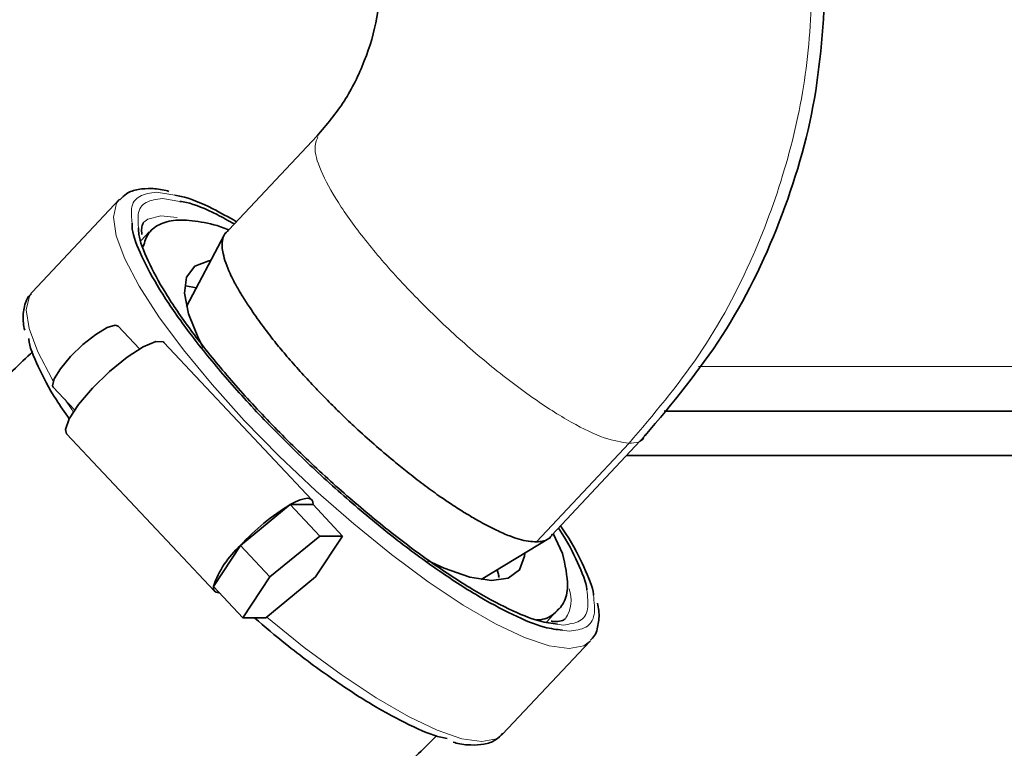
# Model space of a CAD drawing. Units: millimetres. Extents: x 1882 to 11240, y 2585 to 10493.
# Drawn here: x 2880 to 2924, y 4702 to 4735 of the extents above; entities that cross this region are included whole.
import ezdxf

# ---------------------------------------------------------------- set-up
doc = ezdxf.new("R2010")
doc.units = ezdxf.units.MM

msp = doc.modelspace()

# ---------------------------------------------------------------- linework, layer by layer
at = {"color": 7, "linetype": 'Continuous', "lineweight": 35}
for p, q in [((2893.441, 4729.9), (2889.246, 4725.436)), ((2884.563, 4727.051), (2880.643, 4722.879)), ((2885.618, 4725.98), (2885.656, 4726.024)), ((2885.891, 4725.597), (2885.531, 4725.202)), ((2889.26, 4725.442), (2887.573, 4722.235)), ((2888.018, 4723.082), (2887.522, 4723.168)), ((2880.643, 4722.879), (2880.611, 4722.844)), ((2885.462, 4720.335), (2884.504, 4721.355)), ((2893.206, 4713.555), (2886.561, 4720.626)), ((2881.589, 4718.616), (2882.547, 4717.596)), ((2909.031, 4717.54), (3119.745, 4717.54)), ((2882.189, 4716.517), (2888.833, 4709.446)), ((2903.986, 4711.971), (2908.181, 4716.435)), ((2907.339, 4715.54), (3119.745, 4715.54)), ((2889.994, 4711.5), (2892.233, 4713.337)), ((2892.233, 4713.337), (2893.562, 4711.923)), ((2893.259, 4713.337), (2892.233, 4713.337)), ((2893.259, 4713.337), (2894.588, 4711.923)), ((2893.562, 4711.923), (2891.322, 4710.086)), ((2894.588, 4711.923), (2893.375, 4710.086)), ((2894.588, 4711.923), (2893.562, 4711.923)), ((2900.818, 4709.967), (2903.925, 4711.857)), ((2904.463, 4711.142), (2904.05, 4712.039)), ((2888.78, 4709.663), (2889.994, 4711.5)), ((2891.322, 4710.086), (2889.994, 4711.5)), ((2891.322, 4710.086), (2890.109, 4708.249)), ((2893.375, 4710.086), (2891.135, 4708.249)), ((2890.109, 4708.249), (2888.78, 4709.663)), ((2903.746, 4708.058), (2904.306, 4708.676)), ((2891.135, 4708.249), (2890.109, 4708.249)), ((2901.776, 4703.02), (2905.696, 4707.192))]:
    msp.add_line(p, q, dxfattribs=at)
at = {"color": 8, "linetype": 'Continuous', "lineweight": 18}
for p, q in [((2886.226, 4727.375), (2887.054, 4727.233)), ((2886.492, 4727.092), (2887.274, 4726.958)), ((2886.418, 4726.313), (2887.151, 4726.235)), ((3119.745, 4719.54), (2910.57, 4719.54)), ((2907.456, 4716.096), (2903.291, 4711.664)), ((2904.499, 4707.929), (2904.243, 4707.973)), ((2904.463, 4707.698), (2904.764, 4707.647))]:
    msp.add_line(p, q, dxfattribs=at)
at = {"color": 8, "linetype": 'Continuous', "lineweight": 18, "flags": 128}
for points in [[(2905.723, 4707.222), (2905.422, 4706.995), (2904.764, 4706.869), (2903.87, 4706.995), (2902.76, 4707.371), (2901.463, 4707.986), (2900.009, 4708.827), (2898.436, 4709.872), (2896.781, 4711.095), (2895.085, 4712.467), (2893.39, 4713.953), (2891.739, 4715.518), (2890.17, 4717.122), (2888.724, 4718.726), (2887.436, 4720.29), (2886.337, 4721.777), (2885.454, 4723.148), (2884.81, 4724.372), (2884.42, 4725.417), (2884.294, 4726.257), (2884.434, 4726.873), (2884.562, 4727.05)], [(2885.656, 4726.024), (2885.829, 4726.162), (2886.418, 4726.313)], [(2880.611, 4722.844), (2880.514, 4722.701), (2880.373, 4722.085), (2880.5, 4721.245), (2880.89, 4720.2), (2881.534, 4718.976), (2881.584, 4718.891)], [(2882.101, 4718.071), (2882.417, 4717.605), (2882.486, 4717.505)], [(2891.178, 4708.284), (2892.86, 4706.923), (2894.515, 4705.7), (2896.089, 4704.655), (2897.543, 4703.814), (2898.84, 4703.199), (2899.95, 4702.823), (2900.844, 4702.697), (2901.501, 4702.823), (2901.776, 4703.02)]]:
    msp.add_lwpolyline(points, dxfattribs=at)
at = {"color": 7, "linetype": 'Continuous', "lineweight": 35, "flags": 128}
for points in [[(2888.662, 4724.306), (2888.573, 4724.295), (2887.945, 4724.053), (2887.577, 4723.561), (2887.482, 4722.837), (2887.663, 4721.905)], [(2887.663, 4721.905), (2888.115, 4720.801), (2888.327, 4720.393)], [(2884.504, 4721.355), (2884.375, 4721.4), (2884.012, 4721.292), (2883.502, 4720.986), (2882.923, 4720.527), (2882.362, 4719.986), (2881.905, 4719.444), (2881.623, 4718.986), (2881.556, 4718.679), (2881.589, 4718.616)], [(2886.561, 4720.626), (2886.538, 4720.646), (2886.197, 4720.67), (2885.627, 4720.43), (2884.901, 4719.957), (2884.108, 4719.311), (2883.349, 4718.571), (2882.718, 4717.832), (2882.296, 4717.185), (2882.134, 4716.712), (2882.189, 4716.517)], [(2892.233, 4713.337), (2892.469, 4713.46), (2892.679, 4713.549), (2892.862, 4713.603), (2893.013, 4713.622), (2893.13, 4713.603), (2893.211, 4713.549), (2893.254, 4713.46), (2893.259, 4713.337)], [(2898.408, 4710.821), (2899.151, 4710.476), (2900.31, 4710.073), (2901.282, 4709.925), (2902.032, 4710.038), (2902.532, 4710.406), (2902.765, 4711.017), (2902.778, 4711.159)], [(2889.047, 4709.379), (2889.026, 4709.379), (2888.909, 4709.397), (2888.829, 4709.451), (2888.785, 4709.54), (2888.78, 4709.663)]]:
    msp.add_lwpolyline(points, dxfattribs=at)
at = {"color": 7, "linetype": 'Continuous', "lineweight": 35}
for centre, radius, start, end in [((2897.586, 4704.529), 10.308, 121.288, 137.4414), ((2892.938, 4708.237), 4.395, 132.0542, 161.0615)]:
    msp.add_arc(centre, radius, start, end, dxfattribs=at)
at = {"color": 8, "linetype": 'Continuous', "lineweight": 18}
msp.add_arc((2903.406, 4709.042), 1.452, 325.5224, 20.6727, dxfattribs=at)
at = {"color": 7, "linetype": 'Continuous', "lineweight": 35}
for points, knots in [([(2880.675, 4720.222), (2880.073, 4719.649), (2878.379, 4718.037), (2875.605, 4715.804), (2872.734, 4713.635), (2870.14, 4711.813), (2867.422, 4710.017), (2864.144, 4708.007), (2860.424, 4705.916), (2856.657, 4703.995), (2853.168, 4702.377), (2850.018, 4701.039), (2846.984, 4699.857), (2843.919, 4698.773), (2840.668, 4697.742), (2837.265, 4696.798), (2833.45, 4695.908), (2829.094, 4695.111), (2823.912, 4694.506), (2818.412, 4694.347), (2813.07, 4694.771), (2808.325, 4695.712), (2804.064, 4697.165), (2800.281, 4699.113), (2796.887, 4701.621), (2793.474, 4704.885), (2790.335, 4708.693), (2787.544, 4712.843), (2785.177, 4716.943), (2782.683, 4721.935), (2780.067, 4728.258), (2777.653, 4735.789), (2776.035, 4742.54), (2774.987, 4748.114), (2774.309, 4752.46), (2773.755, 4756.787), (2773.285, 4761.348), (2772.88, 4766.451), (2772.56, 4772.245), (2772.343, 4778.757), (2772.24, 4784.908), (2772.238, 4788.927), (2772.237, 4790.54)], [0, 0, 0, 0, 0.0134575, 0.0378472, 0.0572364, 0.0712176, 0.0884982, 0.1090138, 0.1321943, 0.1560475, 0.1759382, 0.1930307, 0.2101842, 0.227467, 0.2444602, 0.2641433, 0.2833261, 0.3064167, 0.3343217, 0.3660905, 0.3937356, 0.4195081, 0.4435251, 0.4664129, 0.4896976, 0.5127456, 0.5445798, 0.5713715, 0.5956394, 0.6228539, 0.6632361, 0.7076376, 0.751418, 0.7753301, 0.7988115, 0.8218571, 0.8449769, 0.871794, 0.9030923, 0.9367958, 0.9746432, 1, 1, 1, 1]), ([(2896.318, 4737.31), (2896.281, 4736.614), (2896.206, 4735.226), (2895.614, 4733.245), (2894.721, 4731.414), (2893.867, 4730.404), (2893.441, 4729.9)], [0, 0, 0, 0, 0.251626, 0.50214, 0.751584, 1, 1, 1, 1]), ([(2908.181, 4716.435), (2909.397, 4717.888), (2911.827, 4720.79), (2914.35, 4725.981), (2916.008, 4731.536), (2916.211, 4735.386), (2916.313, 4737.31)], [0, 0, 0, 0, 0.250571, 0.500771, 0.750586, 1, 1, 1, 1]), ([(2886.782, 4727.409), (2886.739, 4727.421), (2886.453, 4727.503), (2885.992, 4727.548), (2885.402, 4727.519), (2884.899, 4727.363), (2884.674, 4727.129), (2884.579, 4727.03)], [0, 0, 0, 0, 0.046055, 0.304831, 0.561866, 0.81574, 1, 1, 1, 1]), ([(2887.054, 4727.233), (2887.145, 4727.22), (2887.597, 4727.153), (2888.529, 4726.769), (2889.46, 4726.249), (2889.821, 4726.047)], [0, 0, 0, 0, 0.134411, 0.664651, 1, 1, 1, 1]), ([(2887.274, 4726.958), (2887.37, 4726.944), (2887.816, 4726.879), (2888.648, 4726.542), (2889.462, 4726.089), (2889.723, 4725.944)], [0, 0, 0, 0, 0.157223, 0.729055, 1, 1, 1, 1]), ([(2885.128, 4725.98), (2885.127, 4725.894), (2885.124, 4725.515), (2885.522, 4724.515), (2886.315, 4723.03), (2887.49, 4721.309), (2888.965, 4719.448), (2890.693, 4717.511), (2892.606, 4715.574), (2894.629, 4713.712), (2896.686, 4711.995), (2898.696, 4710.491), (2900.586, 4709.254), (2902.269, 4708.347), (2903.603, 4707.798), (2904.208, 4707.728), (2904.463, 4707.698)], [0, 0, 0, 0, 0.022524, 0.099323, 0.176123, 0.252922, 0.329721, 0.40652, 0.483319, 0.560119, 0.636918, 0.713717, 0.790516, 0.867315, 0.944115, 1, 1, 1, 1]), ([(2904.243, 4707.973), (2903.984, 4708.003), (2903.385, 4708.071), (2902.075, 4708.61), (2900.44, 4709.491), (2898.604, 4710.693), (2896.651, 4712.153), (2894.654, 4713.821), (2892.688, 4715.629), (2890.831, 4717.511), (2889.152, 4719.392), (2887.72, 4721.2), (2886.578, 4722.872), (2885.807, 4724.315), (2885.418, 4725.297), (2885.423, 4725.674), (2885.424, 4725.767)], [0, 0, 0, 0, 0.0583581, 0.1346676, 0.2110806, 0.2874708, 0.3638691, 0.4402648, 0.5166611, 0.5930572, 0.6694534, 0.7458497, 0.8222454, 0.8986436, 0.9750338, 1, 1, 1, 1]), ([(2885.565, 4725.465), (2885.559, 4725.571), (2885.548, 4725.791), (2885.596, 4725.946), (2885.633, 4725.986), (2885.648, 4726.002)], [0, 0, 0, 0, 0.362041, 0.747362, 1, 1, 1, 1]), ([(2889.473, 4725.677), (2889.458, 4725.683), (2888.993, 4725.882), (2888.206, 4726.056), (2887.177, 4726.166), (2886.389, 4725.985), (2885.841, 4725.593), (2885.696, 4725.141), (2885.627, 4724.927)], [0, 0, 0, 0, 0.006432, 0.205864, 0.411078, 0.610555, 0.815811, 1, 1, 1, 1]), ([(2889.454, 4725.657), (2889.405, 4725.618), (2889.285, 4725.522), (2889.182, 4725.283), (2889.161, 4724.966), (2889.216, 4724.597), (2889.327, 4724.202), (2889.497, 4723.777), (2889.716, 4723.334), (2889.92, 4722.973), (2890.164, 4722.573), (2890.469, 4722.099), (2890.935, 4721.435), (2891.477, 4720.728), (2892.033, 4720.055), (2892.598, 4719.411), (2893.16, 4718.802), (2893.727, 4718.207), (2894.172, 4717.754), (2894.669, 4717.266), (2895.233, 4716.732), (2896.014, 4716.03), (2896.792, 4715.37), (2897.531, 4714.772), (2898.209, 4714.244), (2898.847, 4713.778), (2899.454, 4713.364), (2899.904, 4713.076), (2900.366, 4712.796), (2900.871, 4712.504), (2901.493, 4712.181), (2902.064, 4711.934), (2902.541, 4711.775), (2902.947, 4711.681), (2903.177, 4711.67), (2903.291, 4711.664)], [0, 0, 0, 0, 0.0256706, 0.0640145, 0.1047358, 0.1322471, 0.1659243, 0.1993311, 0.2227801, 0.2535537, 0.2660766, 0.2933934, 0.3336154, 0.3717643, 0.4006636, 0.433477, 0.465973, 0.4888394, 0.5191575, 0.531265, 0.5601501, 0.5983167, 0.638538, 0.6658808, 0.6993251, 0.7326353, 0.7561212, 0.7870531, 0.7996489, 0.8271723, 0.8678117, 0.9061851, 0.9352546, 0.9679812, 1, 1, 1, 1]), ([(2755.128, 4724.329), (2755.861, 4722.136), (2757.362, 4717.646), (2760.095, 4711.236), (2762.9, 4705.566), (2765.651, 4700.732), (2768.45, 4696.374), (2771.762, 4691.864), (2775.834, 4687.14), (2780.396, 4682.803), (2785.19, 4679.143), (2789.936, 4676.266), (2794.945, 4673.912), (2800.34, 4672.009), (2806.323, 4670.555), (2812.891, 4669.639), (2819.669, 4669.352), (2826.191, 4669.627), (2832.028, 4670.284), (2837.086, 4671.142), (2841.417, 4672.079), (2844.667, 4672.908), (2847.048, 4673.578), (2848.733, 4674.081), (2850.516, 4674.64), (2852.709, 4675.365), (2855.565, 4676.378), (2860.361, 4678.224), (2866.411, 4680.887), (2871.897, 4683.701), (2875.413, 4685.67), (2877.28, 4686.758), (2878.857, 4687.709), (2880.152, 4688.513), (2881.289, 4689.235), (2882.675, 4690.135), (2884.705, 4691.495), (2887.623, 4693.553), (2890.949, 4696.067), (2894.472, 4698.971), (2897.076, 4701.228), (2898.509, 4702.652), (2898.819, 4702.96)], [0, 0, 0, 0, 0.039101, 0.080065, 0.118179, 0.146593, 0.174639, 0.206195, 0.241514, 0.280232, 0.312244, 0.343318, 0.373073, 0.404592, 0.438727, 0.475584, 0.514798, 0.551286, 0.583706, 0.612013, 0.63617, 0.657027, 0.667503, 0.677107, 0.686116, 0.698436, 0.715332, 0.736268, 0.783513, 0.824734, 0.838474, 0.850452, 0.860661, 0.86911, 0.875812, 0.883081, 0.896536, 0.91635, 0.94238, 0.965861, 0.992612, 1, 1, 1, 1]), ([(2880.605, 4722.81), (2880.579, 4722.787), (2880.392, 4722.627), (2880.257, 4722.154), (2880.205, 4721.636), (2880.281, 4721.278), (2880.305, 4721.167)], [0, 0, 0, 0, 0.06208, 0.440054, 0.825433, 1, 1, 1, 1]), ([(2880.485, 4720.799), (2880.485, 4720.787), (2880.494, 4720.473), (2880.893, 4719.55), (2881.496, 4718.349), (2882.102, 4717.483), (2882.303, 4717.196)], [0, 0, 0, 0, 0.015826, 0.410171, 0.804516, 1, 1, 1, 1]), ([(2904.283, 4712.287), (2904.306, 4712.254), (2904.708, 4711.666), (2905.147, 4710.73), (2905.549, 4709.825), (2905.557, 4709.519), (2905.557, 4709.507)], [0, 0, 0, 0, 0.028545, 0.504303, 0.980011, 1, 1, 1, 1]), ([(2904.372, 4712.382), (2904.454, 4712.264), (2904.933, 4711.571), (2905.438, 4710.526), (2905.846, 4709.598), (2905.854, 4709.284), (2905.854, 4709.272)], [0, 0, 0, 0, 0.09183, 0.536982, 0.982135, 1, 1, 1, 1]), ([(2903.291, 4711.664), (2903.392, 4711.67), (2903.558, 4711.679), (2903.717, 4711.734), (2903.849, 4711.808), (2903.951, 4711.884), (2903.991, 4711.98), (2904.002, 4712.008)], [0, 0, 0, 0, 0.303014, 0.497957, 0.613058, 0.888981, 1, 1, 1, 1]), ([(2903.306, 4708.159), (2903.324, 4708.159), (2903.66, 4708.16), (2904.093, 4708.399), (2904.557, 4708.896), (2904.78, 4709.749), (2904.58, 4710.625), (2904.463, 4711.142)], [0, 0, 0, 0, 0.013026, 0.236875, 0.454485, 0.678404, 1, 1, 1, 1]), ([(2901.596, 4710.067), (2901.6, 4710.113), (2901.608, 4710.199), (2901.553, 4710.334), (2901.527, 4710.399)], [0, 0, 0, 0, 0.526747, 1, 1, 1, 1]), ([(2905.725, 4707.254), (2905.755, 4707.279), (2905.945, 4707.441), (2906.082, 4707.918), (2906.135, 4708.435), (2906.058, 4708.793), (2906.035, 4708.905)], [0, 0, 0, 0, 0.06868, 0.443995, 0.826661, 1, 1, 1, 1]), ([(2890.627, 4708.249), (2891.095, 4707.852), (2892.245, 4706.874), (2894.044, 4705.546), (2895.937, 4704.3), (2897.609, 4703.408), (2898.743, 4702.917), (2899.194, 4702.851), (2899.285, 4702.838)], [0, 0, 0, 0, 0.138711, 0.3412, 0.543689, 0.746178, 0.94867, 1, 1, 1, 1]), ([(2904.588, 4708.211), (2904.584, 4708.205), (2904.555, 4708.164), (2904.425, 4708.121), (2904.195, 4708.066), (2903.98, 4708.101), (2903.951, 4708.106)], [0, 0, 0, 0, 0.069358, 0.500134, 0.933967, 1, 1, 1, 1]), ([(2899.557, 4702.663), (2899.6, 4702.65), (2899.886, 4702.569), (2900.347, 4702.524), (2900.938, 4702.553), (2901.45, 4702.713), (2901.682, 4702.956), (2901.783, 4703.063)], [0, 0, 0, 0, 0.045404, 0.300518, 0.553917, 0.804198, 1, 1, 1, 1])]:
    msp.add_open_spline(points, degree=3, knots=knots, dxfattribs=at)
at = {"color": 8, "linetype": 'Continuous', "lineweight": 18}
for points, knots in [([(2915.712, 4737.31), (2915.654, 4735.844), (2915.537, 4732.912), (2914.6, 4728.606), (2913.029, 4724.253), (2910.727, 4719.945), (2908.546, 4717.379), (2907.456, 4716.096)], [0, 0, 0, 0, 0.186695, 0.373391, 0.560086, 0.780043, 1, 1, 1, 1]), ([(2893.479, 4729.865), (2893.408, 4729.696), (2893.25, 4729.321), (2893.624, 4728.215), (2894.451, 4726.747), (2895.733, 4725.017), (2897.351, 4723.168), (2899.21, 4721.317), (2901.175, 4719.591), (2903.118, 4718.111), (2904.897, 4716.978), (2906.426, 4716.24), (2907.112, 4716.144), (2907.456, 4716.096)], [0, 0, 0, 0, 0.075251, 0.167726, 0.260201, 0.352676, 0.44515, 0.537625, 0.6301, 0.722575, 0.81505, 0.907525, 1, 1, 1, 1]), ([(2886.226, 4727.375), (2885.951, 4727.336), (2885.401, 4727.258), (2885.048, 4726.759), (2885.105, 4726.208), (2885.128, 4725.98)], [0, 0, 0, 0, 0.369446, 0.738904, 1, 1, 1, 1]), ([(2885.424, 4725.767), (2885.403, 4725.977), (2885.35, 4726.501), (2885.691, 4726.978), (2886.225, 4727.054), (2886.492, 4727.092)], [0, 0, 0, 0, 0.25191, 0.625582, 1, 1, 1, 1]), ([(2907.456, 4716.096), (2907.744, 4716.112), (2908.086, 4716.131), (2908.135, 4716.423), (2908.143, 4716.469)], [0, 0, 0, 0, 0.844262, 1, 1, 1, 1]), ([(2905.557, 4709.507), (2905.592, 4709.203), (2905.662, 4708.583), (2905.304, 4708.04), (2904.767, 4707.966), (2904.499, 4707.929)], [0, 0, 0, 0, 0.323931, 0.661629, 1, 1, 1, 1]), ([(2905.854, 4709.272), (2905.89, 4708.959), (2905.962, 4708.32), (2905.593, 4707.761), (2905.041, 4707.685), (2904.764, 4707.647)], [0, 0, 0, 0, 0.324294, 0.662152, 1, 1, 1, 1])]:
    msp.add_open_spline(points, degree=3, knots=knots, dxfattribs=at)

doc.saveas('drawing.dxf')
